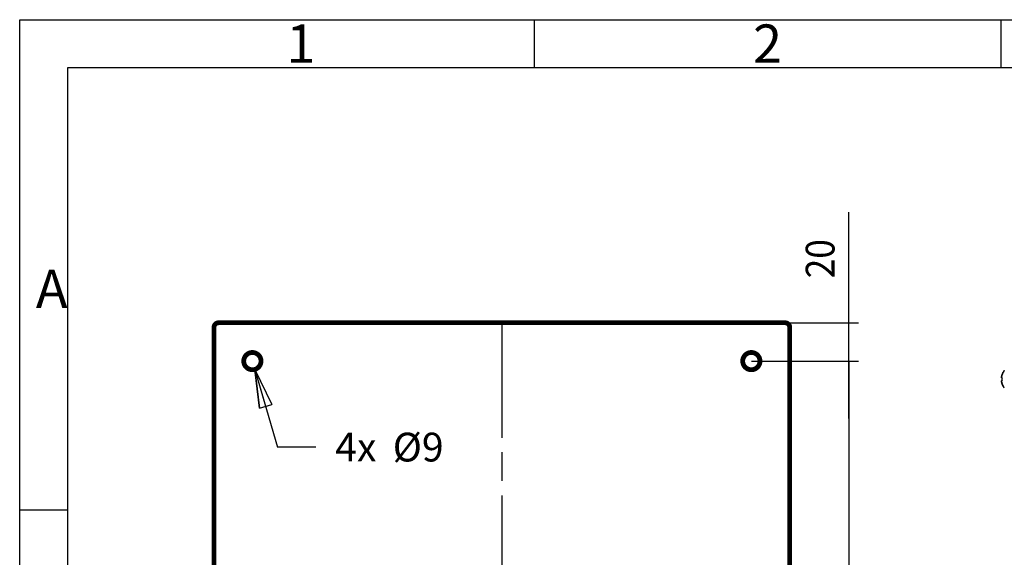
# Model space of a CAD drawing. Extents: x 16 to 415, y 5 to 292.
# Drawn here: x 16 to 119, y 236 to 292 of the extents above; entities that cross this region are included whole.
import ezdxf
from ezdxf.enums import TextEntityAlignment as Align

# ---------------------------------------------------------------- set-up
doc = ezdxf.new("R2010")
doc.units = 0
doc.header["$MEASUREMENT"] = 0
doc.linetypes.add('CENTERLINE', pattern=[30, 12, -1.5, 3, -1.5, 12])
for name, color, linetype in [('V0L1', 7, 'CONTINUOUS'), ('V11L1', 7, 'CONTINUOUS'), ('V11L204', 7, 'CONTINUOUS'), ('V1L1', 7, 'CONTINUOUS'), ('V1L2', 7, 'CONTINUOUS'), ('V6L204', 7, 'CONTINUOUS')]:
    doc.layers.add(name, color=color, linetype=linetype)
doc.styles.get("Standard").update_dxf_attribs({"font": 'monotxt.shx'})
doc.dimstyles.new('DSTYLE2', dxfattribs={"dimtxt": 15, "dimasz": 3, "dimexe": 1, "dimexo": 0, "dimgap": 1.5, "dimtad": 1, "dimdec": 0, "dimlfac": 5, "dimzin": 11, "dimdsep": 46, "dimcen": 0.09, "dimadec": 0, "dimazin": 0, "dimtp": 1, "dimtm": 1, "dimtfac": 1, "dimtdec": 4, "dimtofl": 0, "dimtmove": 0, "dimatfit": 3, "dimfxl": 1, "dimtolj": 1, "dimtzin": 0, "dimarcsym": 0})
doc.dimstyles.new('DSTYLE3', dxfattribs={"dimtxt": 15, "dimasz": 3, "dimexe": 1, "dimexo": 0, "dimgap": 1.5, "dimtad": 1, "dimdec": 1, "dimlfac": 5, "dimrnd": 0.1, "dimzin": 15, "dimdsep": 46, "dimcen": 0.09, "dimadec": 0, "dimazin": 0, "dimtp": 1, "dimtm": 1, "dimtfac": 1, "dimtdec": 4, "dimtofl": 0, "dimtmove": 0, "dimatfit": 3, "dimfxl": 1, "dimtolj": 1, "dimtzin": 0, "dimarcsym": 0})

# ---------------------------------------------------------------- blocks, each defined once
blk = doc.blocks.new('_AH13')
at = {"layer": 'V0L1', "color": 0, "linetype": 'Continuous'}
blk.add_solid([(0, 0), (1, -0.166667), (1, 0.166667), (0, 0)], dxfattribs=at)
blk = doc.blocks.new('*D18')
at = {"layer": 'V11L1', "color": 1, "linetype": 'Continuous', "transparency": 16777216}
for p, q in [((102.41852, 260.38858), (102.41852, 271.92438)), ((95.769681, 260.38858), (103.41852, 260.38858)), ((102.41852, 250.38858), (102.41852, 260.38858)), ((92.249681, 256.38858), (103.41852, 256.38858))]:
    blk.add_line(p, q, dxfattribs=at)
at = {"layer": 'V11L1', "color": 1, "transparency": 16777216, "xscale": 3, "yscale": 3, "zscale": 3}
for p, rotation in [((102.41852, 260.38858), 90), ((102.41852, 256.38858), 270)]:
    blk.add_blockref('_AH13', p, dxfattribs=dict(at, rotation=rotation))
at = {"layer": 'V11L1', "color": 1, "linetype": 'Continuous', "transparency": 16777216, "width": 0.9}
blk.add_text('20', height=3, rotation=90, dxfattribs=at).set_placement((100.91752, 265.02438))
blk = doc.blocks.new('*D20')
at = {"layer": 'V11L1', "color": 1, "linetype": 'Continuous', "transparency": 16777216}
for p, q in [((92.249681, 256.38858), (103.41852, 256.38858)), ((102.41852, 256.38858), (102.41852, 230.38858)), ((102.41852, 204.38858), (102.41852, 230.38858)), ((92.249681, 204.38858), (103.41852, 204.38858))]:
    blk.add_line(p, q, dxfattribs=at)
at = {"layer": 'V11L1', "color": 1, "transparency": 16777216, "xscale": 3, "yscale": 3, "zscale": 3}
for p, rotation in [((102.41852, 256.38858), 270), ((102.41852, 204.38858), 90)]:
    blk.add_blockref('_AH13', p, dxfattribs=dict(at, rotation=rotation))
at = {"layer": 'V11L1', "color": 1, "linetype": 'Continuous', "transparency": 16777216, "width": 0.9}
blk.add_text('260', height=3, rotation=90, dxfattribs=at).set_placement((100.91752, 226.33858))
blk = doc.blocks.new('_AH1')
at = {"layer": 'V0L1', "color": 0, "linetype": 'Continuous'}
for p, q in [((-1, 0.166667), (0, 0)), ((-1, 0.166667), (-1, -0.166667)), ((0, 0), (-1, -0.166667)), ((0, 0), (-1, 0))]:
    blk.add_line(p, q, dxfattribs=at)

msp = doc.modelspace()

# ---------------------------------------------------------------- linework, layer by layer
at = {"layer": 'V11L1', "color": 1, "linetype": 'CENTERLINE'}
msp.add_line((66.249681, 260.38858), (66.249681, 200.38858), dxfattribs=at)
at = {"layer": 'V11L1', "color": 1, "linetype": 'Continuous'}
for p, q in [((40.502624, 255.52485), (42.875956, 247.42064)), ((40.502624, 255.52485), (40.98702, 251.49871)), ((40.502624, 255.52485), (42.266612, 251.87344)), ((40.98702, 251.49871), (42.266612, 251.87344)), ((46.875956, 247.42064), (42.875956, 247.42064))]:
    msp.add_line(p, q, dxfattribs=at)
at = {"layer": 'V11L204', "color": 160, "linetype": 'Continuous', "const_width": 0.5}
for points in [[(36.729681, 260.38858, 0.41421356), (36.249681, 259.90858)], [(96.249681, 259.90858, 0.41421356), (95.769681, 260.38858)]]:
    msp.add_lwpolyline(points, format="xyb", dxfattribs=at)
for points in [[(36.729681, 260.38858), (95.769681, 260.38858)], [(36.249681, 200.86858), (36.249681, 259.90858)], [(96.249681, 259.90858), (96.249681, 200.86858)]]:
    msp.add_lwpolyline(points, dxfattribs=at)
at = {"layer": 'V11L204', "color": 6, "linetype": 'Continuous', "const_width": 0.5}
for points in [[(41.149681, 256.38858, 1), (39.349681, 256.38858, 1), (41.149681, 256.38858)], [(93.149681, 256.38858, 1), (91.349681, 256.38858, 1), (93.149681, 256.38858)]]:
    msp.add_lwpolyline(points, format="xyb", dxfattribs=at)
at = {"layer": 'V1L1', "color": 7, "linetype": 'Continuous'}
for p, q in [((16, 292), (415, 292)), ((16, 5), (16, 292))]:
    msp.add_line(p, q, dxfattribs=at)
at = {"layer": 'V1L2', "color": 7, "linetype": 'Continuous'}
for p, q in [((69.625, 292), (69.625, 287)), ((118.25, 292), (118.25, 287)), ((21, 10), (21, 287)), ((21, 287), (410, 287)), ((21, 240.83), (16, 240.83))]:
    msp.add_line(p, q, dxfattribs=at)
at = {"layer": 'V6L204', "color": 1, "linetype": 'Continuous'}
for p, q in [((118.3803, 254.63888), (118.31159, 254.65099)), ((118.32462, 254.63356), (118.39257, 254.62158)), ((118.38427, 254.49893), (118.38327, 254.49893)), ((118.57413, 255.35019), (118.57413, 255.34294)), ((118.57725, 255.35236), (118.57725, 255.35969)), ((118.31159, 254.34687), (118.3803, 254.35899)), ((118.39257, 254.37629), (118.32462, 254.36431)), ((118.57413, 253.65492), (118.57413, 253.64768)), ((118.57725, 253.63818), (118.57725, 253.64551))]:
    msp.add_line(p, q, dxfattribs=at)
for points in [[(118.38999, 254.99271), (118.38794, 254.98716, 0.0019516992), (118.38594, 254.98161, 0.0022433032), (118.38399, 254.97606, 0.0019756729), (118.38208, 254.9705, 0.001063902), (118.38019, 254.96493, 0.000759865), (118.37831, 254.95936, 0.0009920332), (118.37646, 254.95377, 0.0010692641), (118.37463, 254.94818, 0.0010101301), (118.37283, 254.94259, 0.000990401), (118.37104, 254.93698, 0.0010053198), (118.36928, 254.93137, 0.0010102382), (118.36755, 254.92575, 0.0010062958), (118.36583, 254.92013, 0.00100493), (118.36414, 254.9145, 0.0010057598), (118.36247, 254.90886, 0.0010059766), (118.36083, 254.90322, 0.001005568), (118.35921, 254.89757, 0.0010053668), (118.35761, 254.89191, 0.0010052482), (118.35603, 254.88625, 0.0010051379), (118.35448, 254.88059, 0.001004921), (118.35295, 254.87492, 0.0010047719), (118.35144, 254.86924, 0.0010045554), (118.34996, 254.86356, 0.0010044008), (118.3485, 254.85787, 0.0010041597), (118.34706, 254.85218, 0.001003991), (118.34565, 254.84648, 0.0010037316), (118.34426, 254.84078, 0.0010035511), (118.34289, 254.83507, 0.001003272), (118.34154, 254.82936, 0.0010030791), (118.34022, 254.82365, 0.0010027804), (118.33893, 254.81793, 0.0010025759), (118.33765, 254.81221, 0.0010022589), (118.3364, 254.80648, 0.0010020407), (118.33517, 254.80076, 0.0010017004), (118.33397, 254.79502, 0.0010014754), (118.33279, 254.78929, 0.0010011303), (118.33163, 254.78355, 0.0010008739), (118.3305, 254.77781, 0.0010004581), (118.32939, 254.77206, 0.0010002601), (118.3283, 254.76631, 0.0010000092), (118.32724, 254.76056, 0.0009995462), (118.3262, 254.75481, 0.000998626), (118.32518, 254.74906, 0.0009990517), (118.32419, 254.7433, 0.001000383), (118.32322, 254.73754, 0.0009976297), (118.32227, 254.73178, 0.000991148), (118.32135, 254.72602, 0.00099936), (118.32045, 254.72025, 0.0010189752), (118.31957, 254.71448, 0.0009899357), (118.31872, 254.70872, 0.0009243156), (118.3179, 254.703, 0.0010191499), (118.31709, 254.69718, 0.0012132339), (118.31629, 254.69123, 0.0009218704), (118.31555, 254.68564, 0.0003190604), (118.31489, 254.68059, 0.0012972158), (118.3141, 254.6741, 0.0022301722), (118.31295, 254.66411, 0.0010918074), (118.31149, 254.65102, 0.000579289)], [(118.3115, 254.65102), (118.31412, 254.6741, -0.0039992566), (118.31711, 254.69718, -0.0039805712), (118.32048, 254.72025, -0.003974435), (118.32422, 254.7433, -0.003990054), (118.32834, 254.76631, -0.0039977809), (118.33283, 254.78928, -0.0040018232), (118.3377, 254.81221, -0.0040045508), (118.34294, 254.83507, -0.0040101666), (118.34855, 254.85787, -0.0040135731), (118.35454, 254.88059, -0.0040178212), (118.36089, 254.90322, -0.0040191238), (118.36761, 254.92576, -0.0040197864), (118.37471, 254.94819, -0.0040239471), (118.38216, 254.97051, -0.0040322657), (118.38997, 254.99271, -0.0040230859), (118.39814, 255.01478, -0.0039992613), (118.40666, 255.03669, -0.004032768), (118.41554, 255.05848, -0.0041113478), (118.42479, 255.08014, -0.0039963276), (118.43433, 255.10156, -0.0037348258), (118.44413, 255.12268, -0.0041111934), (118.45447, 255.14394, -0.0048829526), (118.46543, 255.16547, -0.003721331), (118.47592, 255.18557, -0.0013153308), (118.48556, 255.20365, -0.0052089066), (118.49864, 255.22638, -0.0089423022), (118.51966, 255.26073, -0.0043937451), (118.54772, 255.30532, -0.0023367916)], [(118.54761, 255.3053), (118.54122, 255.29564, 0.0019945057), (118.5349, 255.28592, 0.001988663), (118.52866, 255.27613, 0.0019870751), (118.52248, 255.26629, 0.0019914004), (118.51638, 255.25639, 0.0019934823), (118.51036, 255.24643, 0.001994868), (118.50441, 255.23642, 0.001995843), (118.49853, 255.22635, 0.001997829), (118.49274, 255.21623, 0.001998979), (118.48702, 255.20605, 0.0020006109), (118.48138, 255.19582, 0.0020015917), (118.47581, 255.18554, 0.0020031239), (118.47033, 255.17521, 0.0020040263), (118.46492, 255.16482, 0.0020053894), (118.4596, 255.15439, 0.0020061887), (118.45436, 255.14391, 0.0020073999), (118.4492, 255.13338, 0.0020081017), (118.44413, 255.12281, 0.0020091551), (118.43914, 255.11219, 0.0020097573), (118.43423, 255.10153, 0.0020106537), (118.42941, 255.09082, 0.0020111562), (118.42467, 255.08008, 0.0020118943), (118.42001, 255.06929, 0.002012297), (118.41545, 255.05846, 0.0020128772), (118.41097, 255.04759, 0.0020131788), (118.40658, 255.03668, 0.0020135969), (118.40227, 255.02574, 0.0020138018), (118.39805, 255.01476, 0.0020140737), (118.39393, 255.00374, 0.0020141613), (118.38989, 254.99269, 0.0020142183), (118.38594, 254.98161, 0.002014193), (118.38208, 254.9705, 0.002014085), (118.37831, 254.95936, 0.0020139049), (118.37463, 254.94818, 0.0020136347), (118.37105, 254.93698, 0.002013381), (118.36755, 254.92575, 0.00201295), (118.36414, 254.9145, 0.002012543), (118.36083, 254.90322, 0.002011861), (118.35761, 254.89191, 0.002011499), (118.35448, 254.88059, 0.0020110221), (118.35144, 254.86924, 0.0020100553), (118.3485, 254.85787, 0.002008125), (118.34565, 254.84648, 0.0020088552), (118.34289, 254.83507, 0.002011298), (118.34023, 254.82365, 0.0020056124), (118.33766, 254.81221, 0.0019923433), (118.33518, 254.80076, 0.0020084649), (118.33279, 254.78929, 0.0020471854), (118.3305, 254.77778, 0.0019888679), (118.32831, 254.76631, 0.0018572212), (118.32622, 254.7549, 0.0020462122), (118.3242, 254.7433, 0.002433426), (118.32224, 254.73141, 0.0018507186), (118.32046, 254.72025, 0.0006451139), (118.3189, 254.71016, 0.002599073), (118.3171, 254.69718, 0.0044651936), (118.3146, 254.6772, 0.0021884442), (118.3115, 254.65102, 0.001162216)], [(118.38029, 254.63887), (118.38023, 254.63814, 0.011610094), (118.38019, 254.6374, 0.011085295), (118.38019, 254.63664, 0.010949003), (118.38023, 254.63587, 0.01139515), (118.3803, 254.6351, 0.011625884), (118.38041, 254.63432, 0.01178903), (118.38056, 254.63354, 0.011915318), (118.38075, 254.63276, 0.012134766), (118.38097, 254.63198, 0.012281188), (118.38124, 254.63121, 0.012459536), (118.38154, 254.63046, 0.012584905), (118.38189, 254.62971, 0.012733265), (118.38227, 254.62899, 0.012852971), (118.38269, 254.62829, 0.012987252), (118.38315, 254.62761, 0.013053831), (118.38364, 254.62696, 0.013066484), (118.38416, 254.62633, 0.01321846), (118.38471, 254.62574, 0.013462381), (118.38529, 254.62519, 0.013192335), (118.38589, 254.62466, 0.012453734), (118.3865, 254.62418, 0.013486347), (118.38715, 254.62373, 0.015621121), (118.38783, 254.62332, 0.012317002), (118.38847, 254.62296, 0.0052926489), (118.38906, 254.62265, 0.016280977), (118.38983, 254.62235, 0.027436958), (118.39102, 254.62198, 0.014045426), (118.39257, 254.62158, 0.007703821)], [(118.38547, 254.62584), (118.38532, 254.62613, -0.007000241), (118.38518, 254.62642, -0.0070537174), (118.38505, 254.62671, -0.0070510428), (118.38492, 254.62701, -0.0070092382), (118.38481, 254.6273, -0.006980662), (118.3847, 254.62761, -0.0069439294), (118.3846, 254.62791, -0.006908646), (118.38451, 254.62822, -0.006859254), (118.38443, 254.62852, -0.0068161554), (118.38435, 254.62883, -0.0067590641), (118.38429, 254.62915, -0.0067072277), (118.38423, 254.62946, -0.0066385941), (118.38418, 254.62977, -0.0065855493), (118.38414, 254.63008, -0.006522593), (118.38411, 254.6304, -0.0064467204), (118.38409, 254.63071, -0.0063350119), (118.38407, 254.63102, -0.0063156329), (118.38407, 254.63133, -0.0063428647), (118.38407, 254.63165, -0.0061150661), (118.38408, 254.63196, -0.0056728353), (118.38409, 254.63226, -0.0061219123), (118.38411, 254.63257, -0.0070895862), (118.38415, 254.63289, -0.0054301058), (118.38418, 254.63318, -0.0021020084), (118.38422, 254.63345, -0.0073011853), (118.38428, 254.63378, -0.012212112), (118.38439, 254.63429, -0.0060294584), (118.38454, 254.63496, -0.0032433031)], [(118.38427, 254.49893), (118.38427, 254.50249, -0.0006110887), (118.38429, 254.50605, -0.0006110199), (118.38431, 254.5096, -0.000610997), (118.38434, 254.51316, -0.0006110548), (118.38438, 254.51672, -0.0006110877), (118.38443, 254.52028, -0.0006111108), (118.38448, 254.52384, -0.0006111134), (118.38455, 254.5274, -0.000611112), (118.38462, 254.53096, -0.00061116), (118.3847, 254.53452, -0.0006112649), (118.3848, 254.53808, -0.0006111528), (118.3849, 254.54164, -0.0006108522), (118.38501, 254.5452, -0.0006112948), (118.38512, 254.54875, -0.0006123928), (118.38525, 254.55231, -0.0006108753), (118.38539, 254.55587, -0.0006071551), (118.38553, 254.55943, -0.0006124164), (118.38568, 254.56298, -0.0006248163), (118.38585, 254.56655, -0.0006070786), (118.38602, 254.5701, -0.0005668772), (118.38619, 254.57362, -0.000625614), (118.38638, 254.57721, -0.0007456492), (118.38659, 254.58087, -0.0005660842), (118.38678, 254.58431, -0.0001945386), (118.38697, 254.58743, -0.0007982651), (118.38722, 254.59142, -0.0013735087), (118.38764, 254.59757, -0.000671685), (118.3882, 254.60562, -0.0003559912)], [(118.3882, 254.39225), (118.38794, 254.3958, -0.000611165), (118.38769, 254.39935, -0.0006110939), (118.38745, 254.4029, -0.0006110684), (118.38722, 254.40645, -0.000611124), (118.387, 254.41, -0.0006111543), (118.38678, 254.41355, -0.0006111751), (118.38658, 254.41711, -0.0006111753), (118.38638, 254.42066, -0.0006111716), (118.3862, 254.42421, -0.0006112171), (118.38602, 254.42777, -0.0006113196), (118.38585, 254.43133, -0.000611205), (118.38568, 254.43488, -0.0006109021), (118.38553, 254.43844, -0.0006113421), (118.38539, 254.44199, -0.0006124379), (118.38525, 254.44555, -0.000610918), (118.38512, 254.44911, -0.000607195), (118.38501, 254.45266, -0.0006124542), (118.3849, 254.45622, -0.0006248524), (118.3848, 254.45979, -0.000607111), (118.3847, 254.46334, -0.0005669056), (118.38462, 254.46687, -0.0006256428), (118.38455, 254.47046, -0.0007456803), (118.38448, 254.47413, -0.0005661051), (118.38443, 254.47758, -0.0001945453), (118.38438, 254.48069, -0.000798291), (118.38434, 254.48469, -0.0013735426), (118.3843, 254.49086, -0.000671697), (118.38427, 254.49893, -0.0003559966)], [(118.38547, 254.62584), (118.38543, 254.6259, 0.0006123216), (118.38538, 254.62596, 0.0011747569), (118.38534, 254.62602, 0.0007078703), (118.38529, 254.62608, -0.001031277), (118.38525, 254.62613, -0.00260454), (118.38521, 254.62618, -0.0044939553), (118.38518, 254.62623, -0.007151401), (118.38515, 254.62627, -0.011685815), (118.38513, 254.6263, -0.019574832), (118.38512, 254.62633, -0.03571981), (118.38512, 254.62636, -0.074958949), (118.38512, 254.62637, -0.16289636), (118.38514, 254.62638, -0.18026154), (118.38516, 254.62638, -0.088545435), (118.3852, 254.62637, -0.040847183), (118.38525, 254.62636, -0.022696442), (118.38531, 254.62633, -0.013716721), (118.38539, 254.62629, -0.0092202174), (118.38548, 254.62624, -0.0064153803), (118.38559, 254.62618, -0.0047474492), (118.38572, 254.62611, -0.0035624502), (118.38586, 254.62602, -0.0027833328), (118.38603, 254.62592, -0.002190568), (118.38621, 254.6258, -0.0017763446), (118.38642, 254.62568, -0.0014358529), (118.38664, 254.62553, -0.001183395), (118.38689, 254.62537, -0.0009909479), (118.38716, 254.62519, -0.000851093), (118.38746, 254.625, -0.000693442), (118.38778, 254.62479, -0.0005561309), (118.38812, 254.62456, -0.000528033), (118.3885, 254.62431, -0.0005306344), (118.38892, 254.62403, -0.000339924), (118.38933, 254.62376, -0.0001110388), (118.38972, 254.6235, -0.0004037011), (118.39028, 254.62312, -0.0005247862), (118.39125, 254.62247, -0.000206892), (118.39257, 254.62158, -0.0001009681)], [(118.3882, 254.60562), (118.38814, 254.60562, 0.0002830431), (118.38808, 254.60563, 0.0002960356), (118.38802, 254.60563, 0.0003148624), (118.38797, 254.60563, 0.000340224), (118.38791, 254.60563, 0.0003675809), (118.38786, 254.60563, 0.0003967286), (118.38781, 254.60563, 0.0004303887), (118.38776, 254.60564, 0.0004685122), (118.38772, 254.60564, 0.000512622), (118.38767, 254.60564, 0.0005624646), (118.38763, 254.60564, 0.000620933), (118.38759, 254.60564, 0.000687584), (118.38755, 254.60564, 0.0007685111), (118.38751, 254.60564, 0.0008636428), (118.38747, 254.60564, 0.000975863), (118.38744, 254.60564, 0.001103395), (118.38741, 254.60564, 0.0012837588), (118.38738, 254.60564, 0.0015262947), (118.38735, 254.60564, 0.0017538612), (118.38733, 254.60564, 0.0019324614), (118.38731, 254.60564, 0.002591557), (118.38729, 254.60564, 0.0039663096), (118.38727, 254.60563, 0.0039786318), (118.38725, 254.60563, 0.0015089609), (118.38724, 254.60563, 0.0079298799), (118.38723, 254.60563, 0.029075237), (118.38722, 254.60563, 0.036634808), (118.38721, 254.60562, 0.035490722)], [(118.54772, 255.30532), (118.54771, 255.30532, 0.00362365), (118.54771, 255.30532, 0.0038185988), (118.5477, 255.30532, 0.004052145), (118.54769, 255.30532, 0.0043136841), (118.54769, 255.30532, 0.0046026488), (118.54768, 255.30532, 0.0049036734), (118.54768, 255.30533, 0.0052432334), (118.54768, 255.30533, 0.0056034989), (118.54767, 255.30533, 0.006009367), (118.54767, 255.30533, 0.0064389743), (118.54766, 255.30533, 0.006920381), (118.54766, 255.30533, 0.0074260877), (118.54765, 255.30533, 0.0080041611), (118.54765, 255.30533, 0.0086228878), (118.54765, 255.30533, 0.0092740431), (118.54764, 255.30532, 0.0099099154), (118.54764, 255.30532, 0.010770295), (118.54764, 255.30532, 0.01181674), (118.54763, 255.30532, 0.012342256), (118.54763, 255.30532, 0.012275749), (118.54763, 255.30532, 0.014452518), (118.54763, 255.30532, 0.018458171), (118.54762, 255.30532, 0.014853711), (118.54762, 255.30532, 0.0051325183), (118.54762, 255.30531, 0.02218821), (118.54762, 255.30531, 0.040653967), (118.54761, 255.30531, 0.020233571), (118.54761, 255.3053, 0.010673931)], [(118.5722, 255.34312), (118.57191, 255.34265, 0.0001029284), (118.57163, 255.3422, 0.0001109009), (118.57136, 255.34177, 0.0001199529), (118.5711, 255.34136, 0.0001293976), (118.57085, 255.34096, 0.0001406308), (118.57061, 255.34058, 0.0001528774), (118.57038, 255.34021, 0.0001674578), (118.57017, 255.33987, 0.00018341), (118.56996, 255.33954, 0.000202698), (118.56977, 255.33922, 0.0002241689), (118.56959, 255.33892, 0.000250398), (118.56941, 255.33864, 0.0002799539), (118.56925, 255.33838, 0.0003172234), (118.5691, 255.33813, 0.000360752), (118.56896, 255.3379, 0.0004146963), (118.56883, 255.33769, 0.0004765917), (118.56871, 255.33749, 0.0005660727), (118.5686, 255.33731, 0.0006866359), (118.56851, 255.33715, 0.0008145059), (118.56842, 255.337, 0.000929063), (118.56834, 255.33687, 0.001288393), (118.56827, 255.33675, 0.0020650051), (118.56822, 255.33666, 0.0022726388), (118.56817, 255.33657, 0.0009918851), (118.56814, 255.33651, 0.0050491442), (118.56811, 255.33646, 0.027252734), (118.56811, 255.33643, 0.10616131), (118.56811, 255.33641, 0.41738847)], [(118.57125, 255.34014), (118.57127, 255.3403, -0.004817677), (118.57129, 255.34046, -0.0048652281), (118.57132, 255.34062, -0.0049062329), (118.57134, 255.34078, -0.0049425573), (118.57138, 255.34094, -0.0049803508), (118.57141, 255.34109, -0.0050130142), (118.57145, 255.34125, -0.0050460258), (118.57149, 255.3414, -0.0050740209), (118.57153, 255.34155, -0.0051030809), (118.57158, 255.3417, -0.0051267001), (118.57163, 255.34185, -0.005149452), (118.57168, 255.342, -0.0051644536), (118.57173, 255.34214, -0.0051863078), (118.57179, 255.34229, -0.0052067936), (118.57185, 255.34243, -0.0052073354), (118.57191, 255.34257, -0.0051826934), (118.57198, 255.34271, -0.0052322923), (118.57205, 255.34285, -0.0053334819), (118.57212, 255.34298, -0.0051895157), (118.57219, 255.34311, -0.0048517939), (118.57227, 255.34324, -0.0053296474), (118.57235, 255.34338, -0.0063088848), (118.57244, 255.34351, -0.0048155991), (118.57252, 255.34363, -0.0017299083), (118.57259, 255.34374, -0.0066946261), (118.57269, 255.34387, -0.011427349), (118.57285, 255.34408, -0.0056054704), (118.57307, 255.34434, -0.0029834988)], [(118.57726, 255.35969), (118.57716, 255.35956, 0.0026148244), (118.57706, 255.35942, 0.0026025407), (118.57697, 255.35928, 0.0025996082), (118.57687, 255.35914, 0.0026096126), (118.57678, 255.359, 0.0026147148), (118.57669, 255.35886, 0.0026182756), (118.5766, 255.35872, 0.0026209496), (118.57651, 255.35858, 0.002625818), (118.57642, 255.35843, 0.0026288659), (118.57633, 255.35829, 0.0026329489), (118.57625, 255.35814, 0.0026356157), (118.57616, 255.358, 0.0026394661), (118.57608, 255.35785, 0.0026419479), (118.576, 255.3577, 0.0026454109), (118.57592, 255.35755, 0.0026476503), (118.57585, 255.3574, 0.002650761), (118.57577, 255.35724, 0.0026527681), (118.5757, 255.35709, 0.0026555084), (118.57562, 255.35694, 0.0026572797), (118.57555, 255.35678, 0.0026596582), (118.57548, 255.35663, 0.0026611784), (118.57541, 255.35647, 0.0026631497), (118.57535, 255.35631, 0.0026644689), (118.57528, 255.35615, 0.0026661967), (118.57522, 255.35599, 0.0026670979), (118.57516, 255.35583, 0.0026679014), (118.5751, 255.35567, 0.0026692553), (118.57504, 255.35551, 0.0026718829), (118.57499, 255.35535, 0.0026695802), (118.57493, 255.35519, 0.002661582), (118.57488, 255.35503, 0.0026552821), (118.57483, 255.35486, 0.0026489906), (118.57478, 255.3547, 0.0026461497), (118.57473, 255.35454, 0.0026464082), (118.57469, 255.35437, 0.0026459056), (118.57464, 255.35421, 0.0026441762), (118.5746, 255.35404, 0.0026428076), (118.57456, 255.35388, 0.0026410331), (118.57452, 255.35371, 0.0026397807), (118.57449, 255.35354, 0.002638009), (118.57445, 255.35338, 0.0026358453), (118.57442, 255.35321, 0.0026320806), (118.57439, 255.35304, 0.0026320297), (118.57436, 255.35287, 0.0026337628), (118.57433, 255.3527, 0.0026253367), (118.5743, 255.35254, 0.0026066268), (118.57428, 255.35237, 0.0026262936), (118.57426, 255.3522, 0.002674666), (118.57424, 255.35203, 0.002598026), (118.57422, 255.35186, 0.002425903), (118.5742, 255.3517, 0.0026690007), (118.57418, 255.35153, 0.0031682204), (118.57417, 255.35135, 0.002412736), (118.57416, 255.35119, 0.0008503057), (118.57415, 255.35104, 0.0033770216), (118.57414, 255.35085, 0.0057938208), (118.57413, 255.35056, 0.0028442773), (118.57413, 255.35018, 0.0015128707)], [(118.57726, 255.35235), (118.57707, 255.35209, 0.0051371798), (118.57688, 255.35183, 0.0050972071), (118.5767, 255.35156, 0.005085777), (118.57653, 255.35128, 0.0051220531), (118.57636, 255.351, 0.005140831), (118.57619, 255.35072, 0.0051517692), (118.57603, 255.35043, 0.0051597813), (118.57588, 255.35014, 0.005174313), (118.57573, 255.34985, 0.005183452), (118.57559, 255.34955, 0.0051943368), (118.57545, 255.34925, 0.005199719), (118.57532, 255.34895, 0.005205029), (118.5752, 255.34864, 0.005213298), (118.57508, 255.34833, 0.00522709), (118.57497, 255.34802, 0.0052174484), (118.57487, 255.34771, 0.0051888574), (118.57477, 255.34739, 0.0052329238), (118.57468, 255.34707, 0.0053342578), (118.5746, 255.34675, 0.0051872478), (118.57452, 255.34643, 0.0048509848), (118.57445, 255.34611, 0.0053331156), (118.57439, 255.34579, 0.0063230578), (118.57433, 255.34545, 0.0048294026), (118.57428, 255.34514, 0.0017331788), (118.57424, 255.34485, 0.0067327444), (118.5742, 255.34449, 0.011543674), (118.57416, 255.34393, 0.0056863836), (118.57413, 255.34319, 0.0030296741)], [(118.57413, 255.34319), (118.57424, 255.34363, -0.0009607246), (118.57435, 255.34406, -0.0009991004), (118.57446, 255.34447, -0.001039957), (118.57457, 255.34488, -0.001080058), (118.57468, 255.34528, -0.0011251741), (118.57479, 255.34567, -0.0011712602), (118.5749, 255.34606, -0.0012225921), (118.57501, 255.34643, -0.001274671), (118.57512, 255.34679, -0.0013331546), (118.57523, 255.34715, -0.001392905), (118.57534, 255.34749, -0.0014595301), (118.57544, 255.34783, -0.0015270874), (118.57555, 255.34816, -0.0016051467), (118.57566, 255.34848, -0.0016871041), (118.57576, 255.34879, -0.001772336), (118.57587, 255.34909, -0.001852572), (118.57597, 255.34938, -0.0019720809), (118.57607, 255.34966, -0.0021224263), (118.57617, 255.34994, -0.0021867497), (118.57628, 255.3502, -0.0021569731), (118.57638, 255.35046, -0.0025173037), (118.57648, 255.3507, -0.0032019403), (118.57658, 255.35095, -0.002623464), (118.57668, 255.35117, -0.0009557813), (118.57676, 255.35137, -0.0039737703), (118.57687, 255.3516, -0.0078031573), (118.57704, 255.35193, -0.0043366273), (118.57726, 255.35235, -0.0024472481)], [(118.31159, 254.34687), (118.31159, 254.34687, 0.0006280492), (118.31158, 254.34687, 0.0006611807), (118.31158, 254.34687, 0.000696731), (118.31157, 254.34687, 0.0007316178), (118.31157, 254.34687, 0.0007718827), (118.31156, 254.34687, 0.0008140062), (118.31156, 254.34687, 0.000861989), (118.31156, 254.34687, 0.0009117908), (118.31155, 254.34687, 0.0009689738), (118.31155, 254.34687, 0.0010288631), (118.31154, 254.34687, 0.0010979136), (118.31154, 254.34686, 0.001170659), (118.31154, 254.34686, 0.0012550429), (118.31153, 254.34686, 0.0013446153), (118.31153, 254.34686, 0.0014492109), (118.31153, 254.34686, 0.0015611823), (118.31152, 254.34686, 0.0016928998), (118.31152, 254.34686, 0.0018351816), (118.31152, 254.34686, 0.0020043316), (118.31152, 254.34686, 0.0021893443), (118.31151, 254.34686, 0.0024106046), (118.31151, 254.34686, 0.0026544677), (118.31151, 254.34686, 0.0029544607), (118.31151, 254.34686, 0.0032956104), (118.31151, 254.34686, 0.0037014899), (118.3115, 254.34685, 0.0041471187), (118.3115, 254.34685, 0.004775526), (118.3115, 254.34685, 0.0055905848), (118.3115, 254.34685, 0.0063374342), (118.3115, 254.34685, 0.0068738694), (118.3115, 254.34685, 0.0089484802), (118.31149, 254.34685, 0.013071672), (118.31149, 254.34685, 0.012549947), (118.31149, 254.34685, 0.0049390627), (118.31149, 254.34685, 0.02285347), (118.31149, 254.34685, 0.063616851), (118.31149, 254.34685, 0.048113955), (118.31149, 254.34685, 0.030461945)], [(118.31149, 254.34685), (118.31149, 254.34685, 0.0004101917), (118.31149, 254.34685, 0.0004101371), (118.31149, 254.34685, 0.0004091709), (118.31149, 254.34685, 0.0004102628), (118.31149, 254.34685, 0.0004121257), (118.31149, 254.34685, 0.0004115747), (118.31149, 254.34685, 0.0004107392), (118.31149, 254.34685, 0.0004106447), (118.31149, 254.34685, 0.0004107027), (118.31149, 254.34685, 0.0004105859), (118.31149, 254.34685, 0.0004106301), (118.31149, 254.34685, 0.000412659), (118.31149, 254.34685, 0.000410903), (118.31149, 254.34685, 0.000411461), (118.31149, 254.34685, 0.000411895), (118.31149, 254.34685, 0.0004117263), (118.31149, 254.34685, 0.0004115453), (118.31149, 254.34685, 0.0004124696), (118.31149, 254.34685, 0.000411818), (118.31149, 254.34685, 0.0004116108), (118.31149, 254.34685, 0.000413), (118.31149, 254.34685, 0.0004108163), (118.31149, 254.34685, 0.0004112692), (118.31149, 254.34685, 0.0004125723), (118.31149, 254.34685, 0.000410603), (118.31149, 254.34685, 0.000409627), (118.31149, 254.34685, 0.0004129607), (118.31149, 254.34685, 0.0004209437), (118.31149, 254.34685, 0.0004091694), (118.31149, 254.34685, 0.0003818274), (118.31149, 254.34685, 0.0004217978), (118.31149, 254.34685, 0.0005011362), (118.31149, 254.34685, 0.0003804691), (118.31149, 254.34685, 0.0001300287), (118.31149, 254.34685, 0.000538058), (118.31149, 254.34685, 0.000926523), (118.31149, 254.34685, 0.0004530077), (118.31149, 254.34685, 0.0002402403)], [(118.31149, 254.34684), (118.31275, 254.3353, 0.001992241), (118.3141, 254.32375, 0.0019868019), (118.31555, 254.31221, 0.0019853901), (118.31709, 254.30067, 0.001989616), (118.31872, 254.28914, 0.0019917117), (118.32045, 254.27761, 0.0019931263), (118.32227, 254.26608, 0.0019941587), (118.32419, 254.25456, 0.0019961438), (118.3262, 254.24305, 0.0019973426), (118.3283, 254.23155, 0.0019989833), (118.3305, 254.22006, 0.0020000176), (118.33279, 254.20858, 0.0020015582), (118.33517, 254.19711, 0.0020025153), (118.33765, 254.18566, 0.002003889), (118.34022, 254.17422, 0.0020047446), (118.34289, 254.16279, 0.0020059674), (118.34565, 254.15139, 0.0020067273), (118.3485, 254.14, 0.0020077948), (118.35144, 254.12863, 0.0020084554), (118.35448, 254.11728, 0.0020093639), (118.35761, 254.10596, 0.0020099303), (118.36083, 254.09465, 0.0020106937), (118.36414, 254.08337, 0.0020111456), (118.36754, 254.07212, 0.0020117051), (118.37104, 254.06089, 0.0020121186), (118.37463, 254.04969, 0.002012698), (118.37831, 254.03851, 0.0020127768), (118.38208, 254.02737, 0.0020125107), (118.38594, 254.01626, 0.0020137407), (118.38989, 254.00518, 0.002016722), (118.39392, 253.99413, 0.0020180923), (118.39805, 253.98311, 0.0020182346), (118.40227, 253.97214, 0.002018169), (118.40657, 253.96119, 0.0020177717), (118.41097, 253.95028, 0.002017495), (118.41545, 253.93941, 0.0020170562), (118.42002, 253.92859, 0.0020166678), (118.42467, 253.9178, 0.0020159426), (118.42941, 253.90705, 0.0020155846), (118.43424, 253.89634, 0.002015071), (118.43915, 253.88568, 0.0020141081), (118.44414, 253.87506, 0.002012135), (118.44922, 253.86448, 0.0020128671), (118.45438, 253.85395, 0.0020152693), (118.45963, 253.84347, 0.0020095774), (118.46495, 253.83304, 0.0019962483), (118.47036, 253.82266, 0.0020123827), (118.47585, 253.81232, 0.002051102), (118.48143, 253.80202, 0.0019927108), (118.48706, 253.79181, 0.001860843), (118.49274, 253.78171, 0.0020500609), (118.49859, 253.7715, 0.002437768), (118.50467, 253.76113, 0.0018542529), (118.51043, 253.75142, 0.0006468259), (118.51567, 253.74267, 0.0026035389), (118.52256, 253.73156, 0.0044727119), (118.5334, 253.71462, 0.0021924807), (118.54772, 253.69254, 0.001164524)], [(118.54772, 253.69254), (118.53501, 253.71193, -0.0040061837), (118.52259, 253.73154, -0.0039857822), (118.51047, 253.7514, -0.0039788531), (118.49864, 253.77148, -0.0039947894), (118.48713, 253.79178, -0.0040023631), (118.47592, 253.81229, -0.0040061949), (118.46504, 253.83301, -0.004008587), (118.45447, 253.85392, -0.0040141023), (118.44424, 253.87502, -0.0040171992), (118.43434, 253.89631, -0.0040213047), (118.42478, 253.91776, -0.0040222706), (118.41556, 253.93938, -0.004022779), (118.40669, 253.96116, -0.0040266066), (118.39816, 253.98309, -0.0040347844), (118.39, 254.00516, -0.0040252271), (118.38218, 254.02735, -0.0040011862), (118.37474, 254.04966, -0.004034418), (118.36765, 254.07211, -0.004112971), (118.36093, 254.0947, -0.0039973694), (118.35458, 254.11728, -0.00373534), (118.34862, 254.13982, -0.0041119486), (118.34299, 254.1628, -0.00488428), (118.33767, 254.1864, -0.00372099), (118.33289, 254.20859, -0.0013132109), (118.32875, 254.2287, -0.0052098277), (118.32429, 254.25458, -0.0089428099), (118.31851, 254.29452, -0.0043918292), (118.31159, 254.34687, -0.0023349212)], [(118.38029, 254.35898), (118.38023, 254.35971, -0.011601378), (118.38019, 254.36046, -0.011076752), (118.38019, 254.36122, -0.010940414), (118.38023, 254.36199, -0.011386126), (118.3803, 254.36276, -0.011616663), (118.38041, 254.36354, -0.011779747), (118.38056, 254.36432, -0.011906093), (118.38075, 254.3651, -0.012125613), (118.38097, 254.36588, -0.012272273), (118.38124, 254.36665, -0.012450923), (118.38154, 254.3674, -0.012576754), (118.38189, 254.36815, -0.012725639), (118.38227, 254.36887, -0.012846017), (118.38269, 254.36958, -0.012981027), (118.38315, 254.37026, -0.013048492), (118.38364, 254.37091, -0.013062079), (118.38416, 254.37153, -0.013215051), (118.38471, 254.37212, -0.013459988), (118.38529, 254.37268, -0.013191125), (118.38589, 254.3732, -0.012453587), (118.3865, 254.37368, -0.013487304), (118.38715, 254.37413, -0.015623641), (118.38783, 254.37454, -0.012320129), (118.38847, 254.37491, -0.0052942628), (118.38906, 254.37521, -0.016286698), (118.38983, 254.37552, -0.027450126), (118.39102, 254.37588, -0.014053588), (118.39257, 254.37629, -0.0077086258)], [(118.39257, 254.37629), (118.39195, 254.37587, -0.0001649414), (118.39136, 254.37548, -0.0001804266), (118.39081, 254.3751, -0.0002069092), (118.39029, 254.37475, -0.0002448174), (118.3898, 254.37442, -0.0002870123), (118.38934, 254.37412, -0.0003339407), (118.38891, 254.37383, -0.0003908313), (118.38851, 254.37356, -0.0004572752), (118.38814, 254.37332, -0.000538342), (118.38779, 254.37309, -0.0006328343), (118.38747, 254.37288, -0.0007510512), (118.38718, 254.37269, -0.0008904743), (118.38691, 254.37251, -0.0010694), (118.38666, 254.37236, -0.0012838642), (118.38644, 254.37221, -0.0015678426), (118.38624, 254.37209, -0.0019166797), (118.38606, 254.37198, -0.0023970712), (118.38589, 254.37188, -0.0030091413), (118.38575, 254.3718, -0.0038981909), (118.38563, 254.37173, -0.0050972651), (118.38552, 254.37168, -0.0069751834), (118.38544, 254.37164, -0.0097444806), (118.38536, 254.37161, -0.014655081), (118.3853, 254.37159, -0.023149795), (118.38526, 254.37158, -0.041454765), (118.38523, 254.37158, -0.080377327), (118.38521, 254.37159, -0.15841961), (118.3852, 254.37161, -0.16052789), (118.3852, 254.37164, -0.081110549), (118.38522, 254.37167, -0.039984661), (118.38524, 254.37171, -0.023521022), (118.38527, 254.37176, -0.01484789), (118.3853, 254.37182, -0.0081782011), (118.38534, 254.37188, -0.004714197), (118.38538, 254.37194, -0.004310262), (118.38544, 254.37202, -0.0014134641), (118.38554, 254.37215, -0.0003365559), (118.38567, 254.37233, -0.000387041)], [(118.38803, 254.37781), (118.38782, 254.37756, 0.0094721312), (118.38762, 254.37731, 0.00969996), (118.38743, 254.37705, 0.0098707191), (118.38725, 254.37678, 0.010009706), (118.38708, 254.37651, 0.010153171), (118.38693, 254.37624, 0.010258924), (118.38679, 254.37596, 0.010359303), (118.38666, 254.37568, 0.010422719), (118.38655, 254.3754, 0.010481854), (118.38645, 254.37511, 0.010496774), (118.38636, 254.37482, 0.01050522), (118.38628, 254.37453, 0.010464768), (118.38622, 254.37424, 0.010432757), (118.38617, 254.37394, 0.010362289), (118.38613, 254.37365, 0.010257654), (118.3861, 254.37335, 0.010076262), (118.38608, 254.37306, 0.010024546), (118.38608, 254.37276, 0.010025364), (118.38609, 254.37247, 0.0096248088), (118.38611, 254.37218, 0.0088859888), (118.38614, 254.37189, 0.0094992562), (118.38618, 254.37159, 0.010862899), (118.38624, 254.3713, 0.0082703211), (118.3863, 254.37102, 0.0032636382), (118.38635, 254.37077, 0.010895801), (118.38645, 254.37046, 0.017808725), (118.38662, 254.36998, 0.0086666662), (118.38686, 254.36936, 0.004637315)], [(118.38721, 254.39225), (118.38738, 254.3919, -0.0062332459), (118.38754, 254.39155, -0.0063985802), (118.3877, 254.3912, -0.006414961), (118.38784, 254.39085, -0.006256612), (118.38798, 254.3905, -0.0061571238), (118.3881, 254.39014, -0.0060661752), (118.38822, 254.38979, -0.0059820061), (118.38832, 254.38943, -0.0058622544), (118.38842, 254.38908, -0.0057633637), (118.38851, 254.38872, -0.0056421271), (118.38859, 254.38836, -0.005539025), (118.38866, 254.388, -0.0054122793), (118.38873, 254.38764, -0.0053050798), (118.38879, 254.38729, -0.0051764071), (118.38883, 254.38693, -0.0050675653), (118.38888, 254.38657, -0.0049383854), (118.38891, 254.38621, -0.0048293391), (118.38894, 254.38586, -0.0047010146), (118.38896, 254.3855, -0.0045934382), (118.38897, 254.38515, -0.0044678524), (118.38898, 254.38479, -0.0043618162), (118.38899, 254.38444, -0.0042373791), (118.38898, 254.38409, -0.0041372212), (118.38897, 254.38374, -0.0040232336), (118.38896, 254.38339, -0.0039174164), (118.38894, 254.38305, -0.0037851954), (118.38891, 254.38271, -0.0037154858), (118.38888, 254.38236, -0.0036616442), (118.38885, 254.38202, -0.003489988), (118.38881, 254.38169, -0.0032043092), (118.38876, 254.38136, -0.0033840638), (118.38872, 254.38102, -0.0038117241), (118.38866, 254.38069, -0.002932556), (118.38861, 254.38037, -0.0012355052), (118.38856, 254.38009, -0.00377679), (118.38849, 254.37973, -0.006140693), (118.38837, 254.37919, -0.003061478), (118.38821, 254.37849, -0.0016756443)], [(118.3882, 254.39225), (118.38814, 254.39224, -0.000313497), (118.38808, 254.39224, -0.0003278929), (118.38802, 254.39224, -0.000348752), (118.38797, 254.39224, -0.0003768497), (118.38791, 254.39224, -0.0004071597), (118.38786, 254.39224, -0.0004394532), (118.38781, 254.39223, -0.0004767482), (118.38776, 254.39223, -0.000518988), (118.38772, 254.39223, -0.0005678617), (118.38767, 254.39223, -0.0006230874), (118.38763, 254.39223, -0.0006878707), (118.38759, 254.39223, -0.0007617213), (118.38755, 254.39223, -0.000851388), (118.38751, 254.39223, -0.000956792), (118.38747, 254.39223, -0.0010811273), (118.38744, 254.39223, -0.0012224202), (118.38741, 254.39223, -0.0014222323), (118.38738, 254.39223, -0.001690898), (118.38735, 254.39223, -0.0019429243), (118.38733, 254.39223, -0.0021406291), (118.38731, 254.39223, -0.0028703844), (118.38729, 254.39223, -0.0043920299), (118.38727, 254.39223, -0.004403758), (118.38725, 254.39223, -0.0016696198), (118.38724, 254.39224, -0.0087701719), (118.38723, 254.39224, -0.03202788), (118.38722, 254.39224, -0.039787955), (118.38721, 254.39225, -0.037742412)], [(118.38999, 254.00516), (118.39403, 253.99412, 0.0020183751), (118.39815, 253.9831, 0.0020193762), (118.40236, 253.97212, 0.0020193126), (118.40665, 253.96118, 0.0020188809), (118.41104, 253.95028, 0.0020186869), (118.41551, 253.93941, 0.0020182496), (118.42007, 253.92858, 0.0020178593), (118.42472, 253.91779, 0.0020171737), (118.42945, 253.90704, 0.0020168504), (118.43427, 253.89634, 0.0020163538), (118.43918, 253.88568, 0.0020154112), (118.44416, 253.87506, 0.002013462), (118.44924, 253.86449, 0.0020142191), (118.45439, 253.85396, 0.0020166444), (118.45963, 253.84348, 0.0020109711), (118.46495, 253.83305, 0.0019976542), (118.47034, 253.82267, 0.0020138219), (118.47583, 253.81233, 0.0020525901), (118.4814, 253.80203, 0.001994178), (118.48703, 253.79182, 0.0018622309), (118.49269, 253.78172, 0.0020516096), (118.49854, 253.77152, 0.0024396357), (118.50461, 253.76115, 0.001855694), (118.51036, 253.75144, 0.0006473321), (118.5156, 253.74269, 0.0026055902), (118.52248, 253.73158, 0.0044763134), (118.53331, 253.71464, 0.0021942781), (118.54761, 253.69257, 0.0011654863)], [(118.54761, 253.69257), (118.54761, 253.69257, -0.013470475), (118.54761, 253.69257, -0.01355711), (118.54761, 253.69257, -0.013591154), (118.54761, 253.69257, -0.013573343), (118.54761, 253.69257, -0.013460991), (118.54761, 253.69257, -0.013276911), (118.54761, 253.69257, -0.013011221), (118.5476, 253.69257, -0.012701295), (118.5476, 253.69258, -0.012322092), (118.5476, 253.69258, -0.011921756), (118.5476, 253.69258, -0.011464662), (118.5476, 253.69258, -0.011005119), (118.5476, 253.69258, -0.010523857), (118.5476, 253.69258, -0.010070274), (118.5476, 253.69258, -0.0095523967), (118.5476, 253.69259, -0.0090361203), (118.5476, 253.69259, -0.0086444961), (118.5476, 253.69259, -0.0083701338), (118.5476, 253.69259, -0.0076873239), (118.5476, 253.69259, -0.0068178027), (118.5476, 253.69259, -0.007142626), (118.5476, 253.6926, -0.0080239399), (118.5476, 253.6926, -0.0057043401), (118.5476, 253.6926, -0.0018740899), (118.5476, 253.6926, -0.0075764083), (118.5476, 253.6926, -0.011741529), (118.5476, 253.69261, -0.0052283), (118.54761, 253.69261, -0.002653664)], [(118.56156, 253.67521), (118.56148, 253.67504, 0.0053309392), (118.5614, 253.67488, 0.005633244), (118.56132, 253.67472, 0.0059553772), (118.56125, 253.67456, 0.0062847093), (118.56119, 253.67441, 0.0066592471), (118.56113, 253.67425, 0.007040679), (118.56108, 253.67411, 0.0074709138), (118.56104, 253.67396, 0.0079082503), (118.561, 253.67382, 0.0084016774), (118.56097, 253.67368, 0.008897496), (118.56094, 253.67354, 0.0094505531), (118.56092, 253.67341, 0.0099946542), (118.56091, 253.67328, 0.010609747), (118.5609, 253.67316, 0.011217656), (118.5609, 253.67304, 0.011836643), (118.5609, 253.67292, 0.012368659), (118.56091, 253.6728, 0.013104275), (118.56093, 253.67269, 0.013937611), (118.56095, 253.67259, 0.014163606), (118.56097, 253.67248, 0.013722665), (118.561, 253.67239, 0.015476931), (118.56104, 253.67229, 0.018725463), (118.56109, 253.6722, 0.014712362), (118.56113, 253.67211, 0.0055740549), (118.56117, 253.67204, 0.020454293), (118.56124, 253.67195, 0.034800601), (118.56136, 253.67183, 0.016885479), (118.56152, 253.67167, 0.0089181187)], [(118.56849, 253.66281), (118.56848, 253.66265, 0.0057461377), (118.56848, 253.66248, 0.0058718412), (118.56848, 253.66232, 0.0059915653), (118.56848, 253.66217, 0.0061033779), (118.56848, 253.66201, 0.0062213424), (118.56849, 253.66185, 0.00632986), (118.56851, 253.6617, 0.0064421978), (118.56852, 253.66155, 0.0065444223), (118.56855, 253.6614, 0.0066507092), (118.56857, 253.66125, 0.006744997), (118.5686, 253.6611, 0.0068400634), (118.56863, 253.66096, 0.0069189318), (118.56867, 253.66082, 0.0070077734), (118.56871, 253.66068, 0.0070879994), (118.56875, 253.66054, 0.0071414958), (118.5688, 253.66041, 0.0071525018), (118.56885, 253.66027, 0.007263555), (118.56891, 253.66014, 0.0074386798), (118.56897, 253.66002, 0.007274176), (118.56903, 253.65989, 0.0068278426), (118.56909, 253.65977, 0.0075138691), (118.56916, 253.65965, 0.0089020074), (118.56923, 253.65952, 0.006821306), (118.56931, 253.65941, 0.0024839163), (118.56937, 253.65931, 0.0094562312), (118.56946, 253.65919, 0.016111116), (118.56961, 253.65901, 0.0078997422), (118.56982, 253.65877, 0.0042050602)], [(118.57726, 253.6455), (118.57707, 253.64576, -0.0051235766), (118.57688, 253.64603, -0.005083595), (118.5767, 253.6463, -0.0050720921), (118.57653, 253.64658, -0.005108176), (118.57636, 253.64685, -0.00512683), (118.57619, 253.64714, -0.0051376923), (118.57603, 253.64743, -0.0051456564), (118.57588, 253.64772, -0.005160143), (118.57573, 253.64801, -0.0051692749), (118.57559, 253.64831, -0.0051801693), (118.57545, 253.64861, -0.0051856003), (118.57532, 253.64892, -0.0051909797), (118.5752, 253.64922, -0.0051993353), (118.57508, 253.64953, -0.0052132194), (118.57497, 253.64984, -0.0052037571), (118.57487, 253.65016, -0.00517541), (118.57477, 253.65047, -0.0052195618), (118.57468, 253.65079, -0.0053208624), (118.5746, 253.65111, -0.0051744581), (118.57452, 253.65143, -0.0048392397), (118.57445, 253.65175, -0.0053204958), (118.57439, 253.65208, -0.0063085208), (118.57433, 253.65241, -0.0048185996), (118.57428, 253.65273, -0.0017292907), (118.57424, 253.65301, -0.0067182686), (118.5742, 253.65338, -0.01152041), (118.57416, 253.65394, -0.0056755883), (118.57413, 253.65468, -0.0030240852)], [(118.57413, 253.65468), (118.57418, 253.65434, -0.000038887), (118.57424, 253.65402, -0.0000412146), (118.57429, 253.65372, -0.000047981), (118.57434, 253.65343, -0.0000601051), (118.57439, 253.65316, -0.0000727052), (118.57443, 253.65291, -0.0000864958), (118.57447, 253.65267, -0.0001028477), (118.57451, 253.65245, -0.000122409), (118.57455, 253.65224, -0.000145513), (118.57458, 253.65205, -0.0001726473), (118.57461, 253.65187, -0.0002055854), (118.57464, 253.6517, -0.0002445527), (118.57466, 253.65155, -0.0002929787), (118.57469, 253.6514, -0.0003507383), (118.57471, 253.65127, -0.000424568), (118.57473, 253.65116, -0.00051399), (118.57474, 253.65105, -0.0006321409), (118.57476, 253.65095, -0.0007787147), (118.57477, 253.65087, -0.0009808356), (118.57478, 253.65079, -0.0012414239), (118.57479, 253.65073, -0.0016213502), (118.5748, 253.65067, -0.0021407614), (118.57481, 253.65062, -0.0029693261), (118.57481, 253.65058, -0.0042333216), (118.57481, 253.65055, -0.006541636), (118.57481, 253.65053, -0.010789742), (118.57481, 253.65051, -0.021681642), (118.57481, 253.6505, -0.057409522), (118.57481, 253.6505, -0.28130106), (118.57481, 253.6505, -0.24205032), (118.5748, 253.65051, -0.056551792), (118.5748, 253.65052, -0.022651122), (118.57479, 253.65054, -0.0091612436), (118.57478, 253.65056, -0.0038550497), (118.57477, 253.65058, -0.0051673307), (118.57476, 253.65061, -0.0036143286), (118.57474, 253.65067, -0.0012200559), (118.57471, 253.65076, -0.0006687696)], [(118.57413, 253.64767), (118.57413, 253.6475, 0.0026024886), (118.57413, 253.64734, 0.0025894387), (118.57413, 253.64717, 0.002585673), (118.57414, 253.647, 0.0025948109), (118.57415, 253.64684, 0.0025990404), (118.57416, 253.64667, 0.0026017748), (118.57417, 253.6465, 0.0026035992), (118.57418, 253.64633, 0.0026076411), (118.5742, 253.64616, 0.002609847), (118.57422, 253.646, 0.0026131188), (118.57424, 253.64583, 0.0026149586), (118.57426, 253.64566, 0.0026180116), (118.57428, 253.64549, 0.0026196822), (118.5743, 253.64533, 0.0026223652), (118.57433, 253.64516, 0.002623812), (118.57436, 253.64499, 0.0026261606), (118.57439, 253.64482, 0.0026273974), (118.57442, 253.64466, 0.0026294028), (118.57445, 253.64449, 0.0026304196), (118.57449, 253.64432, 0.0026320657), (118.57452, 253.64416, 0.002632884), (118.57456, 253.64399, 0.002634235), (118.5746, 253.64382, 0.0026347681), (118.57464, 253.64366, 0.0026355577), (118.57469, 253.64349, 0.0026361496), (118.57473, 253.64333, 0.0026374362), (118.57478, 253.64317, 0.0026367112), (118.57483, 253.643, 0.002634266), (118.57488, 253.64284, 0.0026385061), (118.57493, 253.64268, 0.0026510086), (118.57499, 253.64251, 0.002661757), (118.57504, 253.64235, 0.0026733774), (118.5751, 253.64219, 0.0026771961), (118.57516, 253.64203, 0.0026739819), (118.57522, 253.64187, 0.0026725907), (118.57528, 253.64171, 0.0026722718), (118.57535, 253.64155, 0.0026716533), (118.57541, 253.6414, 0.002669991), (118.57548, 253.64124, 0.0026690304), (118.57555, 253.64109, 0.0026676708), (118.57562, 253.64093, 0.0026658712), (118.5757, 253.64078, 0.0026623831), (118.57577, 253.64062, 0.002662662), (118.57585, 253.64047, 0.0026647296), (118.57592, 253.64032, 0.0026565129), (118.576, 253.64017, 0.002637857), (118.57608, 253.64002, 0.0026580352), (118.57616, 253.63987, 0.0027072521), (118.57625, 253.63972, 0.0026299268), (118.57633, 253.63958, 0.002455888), (118.57642, 253.63943, 0.002702201), (118.57651, 253.63929, 0.0032078943), (118.5766, 253.63914, 0.0024431422), (118.57669, 253.639, 0.0008610547), (118.57677, 253.63888, 0.003419827), (118.57687, 253.63872, 0.00586786), (118.57704, 253.63849, 0.0028808343), (118.57726, 253.63818, 0.0015323583)], [(118.57471, 253.65076), (118.57478, 253.65059, 0.0013856914), (118.57485, 253.65043, 0.0013674056), (118.57492, 253.65026, 0.0013467196), (118.57499, 253.65009, 0.0013256027), (118.57506, 253.64992, 0.0013050351), (118.57513, 253.64975, 0.001285762), (118.5752, 253.64958, 0.0012664086), (118.57528, 253.64941, 0.0012478359), (118.57536, 253.64924, 0.001229504), (118.57543, 253.64907, 0.0012120682), (118.57551, 253.64889, 0.00119436), (118.57559, 253.64872, 0.001177001), (118.57568, 253.64855, 0.0011612108), (118.57576, 253.64837, 0.0011471924), (118.57585, 253.6482, 0.0011286143), (118.57593, 253.64802, 0.0011067896), (118.57602, 253.64784, 0.0011011711), (118.57611, 253.64766, 0.0011080049), (118.5762, 253.64749, 0.001062776), (118.57629, 253.64731, 0.0009811444), (118.57638, 253.64713, 0.0010676567), (118.57647, 253.64695, 0.0012519812), (118.57657, 253.64676, 0.0009402922), (118.57666, 253.64659, 0.0003275518), (118.57675, 253.64643, 0.001300601), (118.57686, 253.64623, 0.0021853256), (118.57703, 253.64591, 0.0010525002), (118.57726, 253.6455, 0.0005548918)]]:
    msp.add_lwpolyline(points, format="xyb", dxfattribs=at)
for start, end in [(141.28842, 143.58534), (216.41466, 218.71158)]:
    msp.add_arc((119.74413, 254.49893), 1.45, start, end, dxfattribs=at)
for points in [[(118.3115, 254.65102), (118.31039, 254.64377), (118.3162, 254.63481), (118.32416, 254.63364)], [(118.32416, 254.63365), (118.32431, 254.63361), (118.32447, 254.63358), (118.32462, 254.63356)], [(118.38454, 254.63496), (118.38331, 254.63723), (118.38185, 254.6386), (118.38029, 254.63887)], [(118.38547, 254.62584), (118.38598, 254.6258), (118.38823, 254.61524), (118.38721, 254.60562)], [(118.5722, 255.34312), (118.56187, 255.32678), (118.55395, 255.31477), (118.54761, 255.3053)], [(118.32417, 254.36422), (118.31647, 254.36282), (118.31043, 254.35483), (118.31149, 254.34685)], [(118.32416, 254.36422), (118.32431, 254.36425), (118.32446, 254.36428), (118.32462, 254.36432)], [(118.32462, 254.36431), (118.32447, 254.36428), (118.32432, 254.36425), (118.32417, 254.36422)], [(118.56706, 253.66539), (118.56936, 253.65922), (118.57102, 253.65646), (118.56756, 253.66216)]]:
    msp.add_open_spline(points, degree=3, dxfattribs=at)
for points, knots in [([(118.3115, 254.65102), (118.31112, 254.64644), (118.31256, 254.64113), (118.31892, 254.63547), (118.32144, 254.63421), (118.32416, 254.63364)], [0, 0, 0, 0, 0.66178361, 0.66178361, 0.98176263, 0.98176263, 0.98176263, 0.98176263]), ([(118.3882, 254.60562), (118.38882, 254.61398), (118.38811, 254.626), (118.38545, 254.63329), (118.38454, 254.63496)], [2, 2, 2, 2, 2.8887138, 3.2626821, 3.2626821, 3.2626821, 3.2626821]), ([(118.54772, 255.30532), (118.55368, 255.31427), (118.5608, 255.32503), (118.56711, 255.33482), (118.56811, 255.33641)], [2, 2, 2, 2, 3.2487979, 3.4983615, 3.4983615, 3.4983615, 3.4983615]), ([(118.56811, 255.33641), (118.56981, 255.33907), (118.57423, 255.34611), (118.57725, 255.35152), (118.57726, 255.35235)], [3.4983615, 3.4983615, 3.4983615, 3.4983615, 3.9158137, 4.6609476, 4.6609476, 4.6609476, 4.6609476]), ([(118.32417, 254.36422), (118.31989, 254.36334), (118.31542, 254.36052), (118.31178, 254.35277), (118.31129, 254.34981), (118.31159, 254.34687)], [0.022741575, 0.022741575, 0.022741575, 0.022741575, 0.66448281, 0.66448281, 1, 1, 1, 1]), ([(118.38029, 254.35898), (118.38298, 254.35946), (118.38782, 254.36701), (118.38882, 254.38388), (118.3882, 254.39225)], [2, 2, 2, 2, 2.884366, 3.7730799, 3.7730799, 3.7730799, 3.7730799]), ([(118.54761, 253.69257), (118.54782, 253.69221), (118.54842, 253.69137), (118.54904, 253.69045), (118.54946, 253.68982)], [0, 0, 0, 0, 0.018436444, 0.053322455, 0.053322455, 0.053322455, 0.053322455]), ([(118.57726, 253.6455), (118.57725, 253.64625), (118.57388, 253.65246), (118.56602, 253.66478), (118.55705, 253.67851), (118.55122, 253.6873), (118.54772, 253.69254)], [2, 2, 2, 2, 2.6648244, 3.4352979, 3.930299, 4.6625718, 4.6625718, 4.6625718, 4.6625718])]:
    msp.add_open_spline(points, degree=3, knots=knots, dxfattribs=at)

# ---------------------------------------------------------------- block references
at = {"layer": 'V11L1', "color": 1, "xscale": 3.999999999999999, "yscale": 3.999999999999999, "zscale": 3.999999999999999, "rotation": 106.32276}
msp.add_blockref('_AH1', (40.502624, 255.52485), dxfattribs=at)

# ---------------------------------------------------------------- texts
at = {"layer": 'V11L1', "color": 1, "linetype": 'Continuous'}
for s, p in [('4x', (48.875956, 245.92064)), ('%%c9', (54.875956, 245.92064))]:
    msp.add_text(s, height=3, dxfattribs=at).set_placement(p)
at = {"layer": 'V1L1', "color": 7, "linetype": 'Continuous'}
for s, p in [('1', (45.3125, 287.5)), ('2', (93.9375, 287.5))]:
    msp.add_text(s, height=4, dxfattribs=at).set_placement(p, align=Align.CENTER)
msp.add_text('A', height=4, dxfattribs=at).set_placement((21, 263.91667), align=Align.MIDDLE_RIGHT)

# ---------------------------------------------------------------- dimensions: what is measured, and where the dimension line sits
at = {"layer": 'V11L1', "color": 1, "linetype": 'Continuous'}
for base, p1, p2, dimstyle, picture, middle, dimtype in [((102.41852, 260.38858), (92.249681, 256.38858), (95.769681, 260.38858), 'DSTYLE2', '*D18', (99.417523, 267.72438), 128), ((102.41852, 256.38858), (92.249681, 204.38858), (92.249681, 256.38858), 'DSTYLE3', '*D20', (99.417523, 230.38858), 129)]:
    dim = msp.add_linear_dim(base=base, p1=p1, p2=p2, angle=90, dimstyle=dimstyle, override={"dimblk": '_AH13', "dimsah": 0}, dxfattribs=at)
    dim.commit()
    dim.dimension.update_dxf_attribs({"geometry": picture, "text_midpoint": middle, "dimtype": dimtype})

doc.saveas('drawing.dxf')
